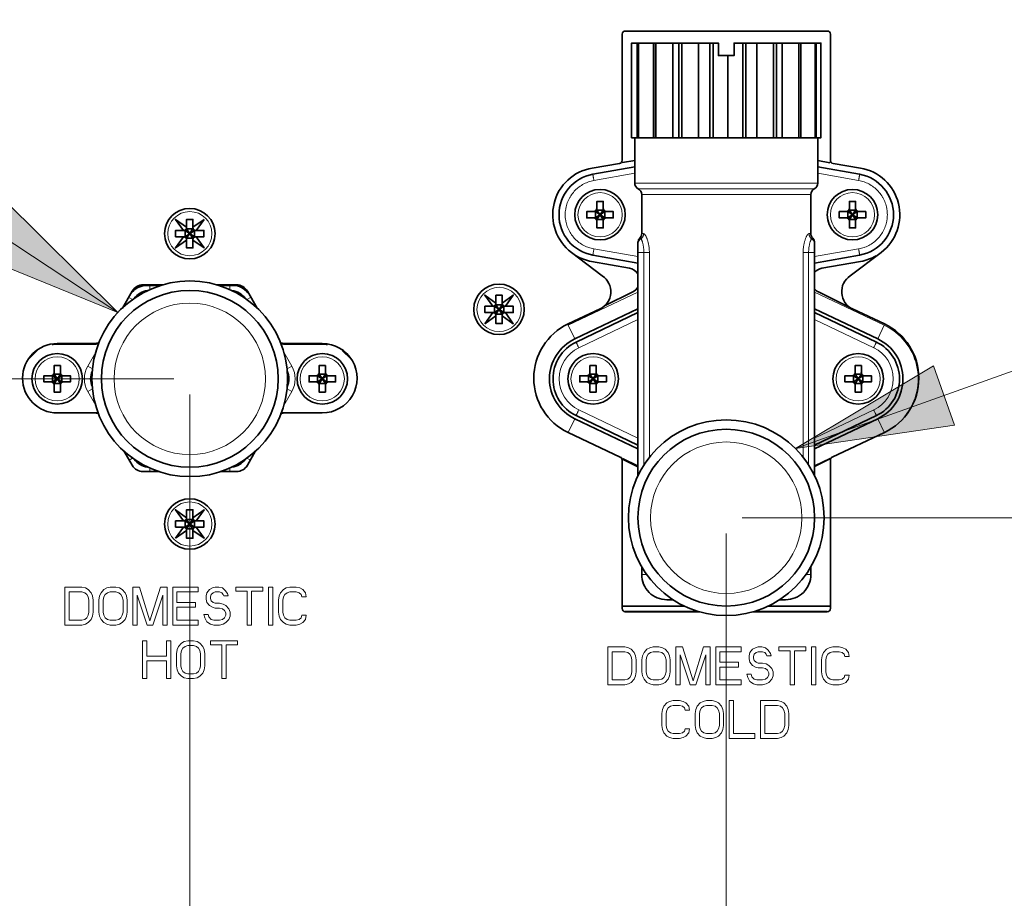
# Model space of a CAD drawing. Units: inches. Extents: x 12 to 116, y -3 to 85.
# Drawn here: x 37 to 43, y 4 to 10 of the extents above; entities that cross this region are included whole.
import ezdxf

# ---------------------------------------------------------------- set-up
doc = ezdxf.new("R2010")
doc.units = ezdxf.units.IN
doc.header["$MEASUREMENT"] = 0
doc.layers.add('Text', color=9, linetype='Continuous')

msp = doc.modelspace()

# ---------------------------------------------------------------- linework, layer by layer
at = {"color": 7, "lineweight": 35}
for points in [[(42.242, 8.1297, 0.65674), (42.1122, 8.6559), (41.9419, 8.6846, -0.366277), (41.9254, 8.704), (41.9254, 9.4907, 0.414231), (41.9058, 9.5104), (40.6459, 9.5104, 0.414152), (40.6262, 9.4907), (40.6262, 8.704, -0.366207), (40.6098, 8.6846), (40.4394, 8.6559, 0.656736), (40.3096, 8.1297), (40.5027, 7.9828, -0.586381), (40.4884, 7.7771)], [(40.7247, 6.7364), (40.7247, 8.1904, -0.201476), (40.7365, 8.2185, 0.201499), (40.7483, 8.2466), (40.7483, 8.4907, 0.283237), (40.7266, 8.5258, -0.283278), (40.705, 8.561), (40.705, 8.845)], [(41.827, 6.7364), (41.827, 8.1904, 0.201476), (41.8152, 8.2185, -0.201499), (41.8034, 8.2466), (41.8034, 8.4907, -0.283237), (41.825, 8.5258, 0.283267), (41.8467, 8.561), (41.8467, 8.845)], [(40.7247, 8.0632), (40.444, 8.1127, -0.839097), (40.444, 8.6167), (40.705, 8.6627)], [(41.8467, 8.6627), (42.1077, 8.6167, -0.839102), (42.1077, 8.1127), (41.827, 8.0632)], [(40.7247, 7.9964, 0.211277), (40.6718, 8.0319), (40.4361, 8.0734, -0.087481), (40.3396, 8.1085)], [(41.4405, 5.8883), (41.9058, 5.8883, 0.414231), (41.9254, 5.908), (41.9254, 6.8354, -0.290321), (41.9367, 6.8532), (42.2622, 7.0067, 0.633979), (42.2622, 7.6833), (42.0632, 7.7771, -0.586385), (42.0489, 7.9828), (42.242, 8.1297)], [(42.2105, 8.1085, -0.087495), (42.114, 8.0734), (41.8726, 8.0309, 0.171176), (41.827, 8.0052)], [(37.5093, 7.7827), (37.5702, 7.8883, -0.267951), (37.6384, 7.9277), (37.7648, 7.9277)], [(38.094, 7.9277), (38.2203, 7.9277, -0.267937), (38.2885, 7.8883), (38.3495, 7.7827)], [(40.5162, 7.7963), (40.6931, 7.8838, 0.137747), (40.7247, 7.9123)], [(41.827, 7.9016, 0.099332), (41.8516, 7.8827), (42.0509, 7.7847)], [(40.4884, 7.7771), (40.2895, 7.6833, 0.633977), (40.2895, 7.0067), (40.6149, 6.8532, -0.290337), (40.6262, 6.8354), (40.6262, 5.908, 0.414152), (40.6459, 5.8883), (41.1112, 5.8883)], [(40.7247, 6.9053), (40.331, 7.0921, -0.632453), (40.331, 7.5901), (40.7247, 7.7768)], [(40.7247, 6.9281), (40.3396, 7.1119, -0.630626), (40.3396, 7.5702), (40.7247, 7.7541)], [(41.827, 7.7768), (42.2207, 7.5901, -0.632453), (42.2207, 7.0921), (41.827, 6.9053)], [(41.827, 6.9281), (42.212, 7.1119, 0.630628), (42.212, 7.5702), (41.827, 7.7541)], [(37.0703, 7.5552, -0.037421), (37.1026, 7.5576), (37.3361, 7.5576, 0.078882), (37.3613, 7.5615), (37.1026, 7.5615, 0.999995), (37.1026, 7.1285), (37.358, 7.1285)], [(38.5008, 7.1285), (38.7561, 7.1285, 1.000007), (38.7561, 7.5615), (38.4975, 7.5615, 0.078894), (38.5226, 7.5576), (38.7561, 7.5576, -0.037417), (38.7884, 7.5552)], [(37.7375, 6.7623), (37.6384, 6.7623, -0.267968), (37.5702, 6.8017), (37.5187, 6.891)], [(38.3401, 6.891), (38.2885, 6.8017, -0.267954), (38.2203, 6.7623), (38.1213, 6.7623)], [(40.7483, 6.17), (40.7483, 6.1206, 0.414216), (40.9058, 5.9631), (40.9443, 5.9631)], [(41.6073, 5.9631), (41.6459, 5.9631, 0.414216), (41.8034, 6.1206), (41.8034, 6.17)]]:
    msp.add_lwpolyline(points, format="xyb", dxfattribs=at)
for points in [[(41.8396, 8.845), (41.8664, 8.845), (41.8664, 9.4356), (41.325, 9.4356), (41.325, 9.3568), (41.2266, 9.3568), (41.2266, 9.4356), (40.6853, 9.4356), (40.6853, 8.845), (41.8375, 8.845), (41.8375, 9.4356)], [(40.6856, 8.845), (40.6856, 9.4356)], [(40.7209, 8.845), (40.7209, 9.4356)], [(40.7283, 8.845), (40.7283, 9.4356)], [(40.8216, 9.4356), (40.8216, 8.845)], [(40.8234, 8.845), (40.8234, 9.4356)], [(40.837, 8.845), (40.837, 9.4356)], [(40.9423, 9.4356), (40.9423, 8.845)], [(40.9806, 8.845), (40.9806, 9.4356)], [(40.9986, 8.845), (40.9986, 9.4356)], [(41.1033, 9.4356), (41.1033, 8.845)], [(41.1733, 8.845), (41.1733, 9.4356)], [(41.1936, 8.845), (41.1936, 9.4356)], [(41.3784, 8.845), (41.3784, 9.4356)], [(41.3986, 8.845), (41.3986, 9.4356)], [(41.4657, 9.4356), (41.4657, 8.845)], [(41.5711, 8.845), (41.5711, 9.4356)], [(41.5888, 8.845), (41.5888, 9.4356)], [(41.6235, 9.4356), (41.6235, 8.845)], [(41.7282, 8.845), (41.7282, 9.4356)], [(41.7412, 8.845), (41.7412, 9.4356)], [(41.8308, 8.845), (41.8308, 9.4356)], [(41.2851, 9.3568), (41.2851, 8.845)], [(40.6288, 8.6895), (40.705, 8.7029)], [(41.8467, 8.7026), (41.9228, 8.6892)], [(37.7511, 7.9238), (37.6384, 7.9238)], [(38.2203, 7.9238), (38.1076, 7.9238)], [(40.7247, 6.793), (40.6286, 6.8402)], [(41.9223, 6.8417), (41.827, 6.7946)], [(40.6262, 5.9238), (41.0144, 5.9238)], [(41.5373, 5.9238), (41.9254, 5.9238)]]:
    msp.add_lwpolyline(points, dxfattribs=at)
at = {"color": 7, "lineweight": 9}
for points in [[(40.444, 8.6167), (40.4439, 8.6167), (40.4439, 8.6167), (40.4439, 8.6165), (40.4439, 8.6163), (40.444, 8.616), (40.4442, 8.6153), (40.4442, 8.6146), (40.4443, 8.6139), (40.4443, 8.6137), (40.4443, 8.6128), (40.4445, 8.6116), (40.4448, 8.6101), (40.4452, 8.6077), (40.4455, 8.6053), (40.4458, 8.6033), (40.4465, 8.5995), (40.4469, 8.5966), (40.4476, 8.5928), (40.4481, 8.5896), (40.4488, 8.5857), (40.4495, 8.5818), (40.4501, 8.5779), (40.705, 8.6229)], [(41.8467, 8.6229), (42.1015, 8.5779), (42.1022, 8.5818), (42.1029, 8.5857), (42.1035, 8.5896), (42.1041, 8.5928), (42.1047, 8.5966), (42.1052, 8.5995), (42.1058, 8.6033), (42.1061, 8.6053), (42.1065, 8.6077), (42.1069, 8.6101), (42.1072, 8.6116), (42.1073, 8.6128), (42.1074, 8.6137), (42.1074, 8.6139), (42.1074, 8.6146), (42.1075, 8.6153), (42.1077, 8.616), (42.1078, 8.6163), (42.1078, 8.6165), (42.1078, 8.6167), (42.1077, 8.6167), (42.1077, 8.6167)], [(40.4501, 8.1515), (40.4414, 8.1532), (40.4328, 8.1553), (40.4242, 8.1577), (40.4156, 8.1606), (40.4118, 8.1619), (40.4035, 8.1653), (40.3953, 8.1689), (40.3873, 8.1729), (40.3795, 8.1772), (40.3719, 8.1818), (40.3644, 8.1867), (40.3572, 8.1919), (40.3502, 8.1975), (40.3434, 8.2033), (40.3403, 8.2061), (40.3339, 8.2123), (40.3277, 8.2188), (40.3219, 8.2255), (40.3163, 8.2325), (40.311, 8.2396), (40.306, 8.2471), (40.3012, 8.2547), (40.2992, 8.2582), (40.295, 8.2661), (40.2911, 8.2741), (40.2875, 8.2823), (40.2843, 8.2906), (40.2814, 8.2991), (40.2789, 8.3076), (40.2767, 8.3163), (40.2749, 8.3251), (40.2742, 8.3291), (40.2729, 8.338), (40.2719, 8.3469), (40.2714, 8.3558), (40.2712, 8.3647), (40.2714, 8.3736), (40.2719, 8.3825), (40.2729, 8.3914), (40.2742, 8.4003), (40.2749, 8.4043), (40.2767, 8.4131), (40.2789, 8.4218), (40.2814, 8.4303), (40.2843, 8.4388), (40.2875, 8.4471), (40.2911, 8.4552), (40.295, 8.4633), (40.2992, 8.4712), (40.3012, 8.4747), (40.3059, 8.4823), (40.311, 8.4897), (40.3163, 8.4969), (40.3219, 8.5039), (40.3277, 8.5106), (40.3339, 8.5171), (40.3403, 8.5233), (40.3434, 8.5261), (40.3502, 8.5319), (40.3572, 8.5374), (40.3644, 8.5427), (40.3719, 8.5476), (40.3795, 8.5522), (40.3873, 8.5565), (40.3953, 8.5605), (40.4035, 8.5641), (40.4118, 8.5675), (40.4156, 8.5689), (40.4241, 8.5717), (40.4328, 8.5741), (40.4414, 8.5762), (40.4501, 8.5779)], [(40.705, 8.561), (41.8467, 8.561)], [(42.1015, 8.5779), (42.1102, 8.5762), (42.1189, 8.5741), (42.1275, 8.5717), (42.136, 8.5689), (42.1398, 8.5675), (42.1482, 8.5641), (42.1564, 8.5605), (42.1644, 8.5565), (42.1722, 8.5522), (42.1798, 8.5476), (42.1872, 8.5427), (42.1945, 8.5375), (42.2015, 8.5319), (42.2083, 8.5261), (42.2113, 8.5233), (42.2178, 8.5171), (42.2239, 8.5106), (42.2298, 8.5039), (42.2354, 8.4969), (42.2407, 8.4898), (42.2457, 8.4823), (42.2504, 8.4747), (42.2524, 8.4712), (42.2567, 8.4633), (42.2606, 8.4553), (42.2642, 8.4471), (42.2674, 8.4388), (42.2703, 8.4303), (42.2728, 8.4218), (42.275, 8.4131), (42.2768, 8.4043), (42.2775, 8.4003), (42.2788, 8.3914), (42.2797, 8.3825), (42.2803, 8.3736), (42.2805, 8.3647), (42.2803, 8.3558), (42.2797, 8.3469), (42.2788, 8.338), (42.2775, 8.3291), (42.2768, 8.3251), (42.275, 8.3163), (42.2728, 8.3076), (42.2703, 8.2991), (42.2674, 8.2906), (42.2642, 8.2823), (42.2606, 8.2742), (42.2567, 8.2661), (42.2524, 8.2582), (42.2504, 8.2547), (42.2457, 8.2471), (42.2407, 8.2397), (42.2354, 8.2325), (42.2298, 8.2255), (42.2239, 8.2188), (42.2178, 8.2123), (42.2114, 8.2061), (42.2083, 8.2033), (42.2015, 8.1975), (42.1945, 8.192), (42.1872, 8.1867), (42.1798, 8.1818), (42.1722, 8.1772), (42.1644, 8.1729), (42.1564, 8.1689), (42.1482, 8.1653), (42.1399, 8.1619), (42.136, 8.1606), (42.1275, 8.1577), (42.1189, 8.1553), (42.1102, 8.1532), (42.1015, 8.1515)], [(41.825, 8.5258), (40.7266, 8.5258)], [(41.8034, 8.4907), (40.7483, 8.4907)], [(40.4609, 8.3844), (40.516, 8.345)], [(40.4609, 8.345), (40.516, 8.3844)], [(40.4687, 8.3923), (40.5081, 8.3371)], [(40.4687, 8.3371), (40.5081, 8.3923)], [(42.0357, 8.3844), (42.0908, 8.345)], [(42.0357, 8.345), (42.0908, 8.3844)], [(42.0435, 8.3923), (42.0829, 8.3371)], [(42.0435, 8.3371), (42.0829, 8.3923)], [(37.9018, 8.2663), (37.9569, 8.2269)], [(37.9018, 8.2269), (37.9569, 8.2663)], [(37.9097, 8.2742), (37.9491, 8.219)], [(37.9097, 8.219), (37.9491, 8.2742)], [(40.7427, 8.2138), (40.7442, 8.2149), (40.7457, 8.2161), (40.7471, 8.2173), (40.7485, 8.2187), (40.7498, 8.2201), (40.7498, 8.2201), (40.7511, 8.2216), (40.7523, 8.2231), (40.7534, 8.2247), (40.7544, 8.2263), (40.7553, 8.228), (40.7561, 8.2297), (40.7569, 8.2315), (40.7576, 8.2333), (40.7582, 8.2351), (40.7587, 8.237), (40.7591, 8.2389), (40.7594, 8.2408), (40.7594, 8.2408), (40.7597, 8.2427), (40.7598, 8.2447), (40.7598, 8.2466)], [(40.7962, 8.1285), (40.7962, 8.1319), (40.7961, 8.1371), (40.7959, 8.1424), (40.7956, 8.1476), (40.7952, 8.1527), (40.7947, 8.1579), (40.7941, 8.163), (40.7934, 8.1681), (40.7926, 8.1732), (40.7924, 8.1744), (40.7915, 8.1793), (40.7905, 8.1841), (40.7895, 8.1888), (40.7883, 8.1935), (40.7871, 8.198), (40.7859, 8.2025), (40.7845, 8.2069), (40.7831, 8.2112), (40.7822, 8.2134), (40.7809, 8.2172), (40.7795, 8.2206), (40.7781, 8.2238), (40.7767, 8.2268), (40.7753, 8.2296), (40.7739, 8.2323), (40.7724, 8.2348), (40.7709, 8.2372), (40.7703, 8.2381), (40.7692, 8.2397), (40.7682, 8.241), (40.7671, 8.2422), (40.7661, 8.2432), (40.765, 8.2442), (40.7645, 8.2447), (40.7636, 8.2453), (40.7627, 8.2458), (40.762, 8.2461), (40.7612, 8.2464), (40.7605, 8.2465), (40.7598, 8.2466), (40.7483, 8.2466)], [(41.8034, 8.2466), (41.7918, 8.2466), (41.7911, 8.2465), (41.7904, 8.2464), (41.7897, 8.2461), (41.7889, 8.2458), (41.7881, 8.2453), (41.7872, 8.2447), (41.7866, 8.2442), (41.7855, 8.2432), (41.7845, 8.2421), (41.7834, 8.2409), (41.7824, 8.2396), (41.7813, 8.238), (41.7807, 8.2371), (41.7792, 8.2347), (41.7778, 8.2322), (41.7763, 8.2296), (41.7749, 8.2267), (41.7735, 8.2237), (41.7721, 8.2205), (41.7708, 8.2171), (41.7694, 8.2134), (41.7686, 8.2111), (41.7672, 8.2068), (41.7658, 8.2024), (41.7645, 8.198), (41.7633, 8.1934), (41.7622, 8.1888), (41.7611, 8.1841), (41.7602, 8.1792), (41.7593, 8.1743), (41.7591, 8.1731), (41.7583, 8.1681), (41.7576, 8.163), (41.757, 8.1579), (41.7565, 8.1527), (41.7561, 8.1475), (41.7558, 8.1423), (41.7555, 8.1371), (41.7554, 8.1319), (41.7554, 8.1285)], [(40.7247, 8.181), (40.7247, 8.1829), (40.7248, 8.1848), (40.7251, 8.1867), (40.7254, 8.1886), (40.7255, 8.189), (40.7259, 8.1909), (40.7265, 8.1927), (40.7271, 8.1946), (40.7278, 8.1963), (40.7286, 8.198), (40.7295, 8.1997), (40.7304, 8.2013), (40.7314, 8.2029), (40.7325, 8.2045), (40.7337, 8.206), (40.735, 8.2074), (40.7364, 8.2088), (40.7367, 8.2091), (40.7381, 8.2104), (40.7396, 8.2116), (40.7411, 8.2128), (40.7427, 8.2138), (40.7426, 8.2139), (40.7419, 8.2143), (40.7413, 8.2148), (40.7406, 8.2152), (40.74, 8.2156), (40.7399, 8.2157), (40.7392, 8.2162), (40.7386, 8.2166), (40.738, 8.2171), (40.7376, 8.2175), (40.7373, 8.2179), (40.7369, 8.2181), (40.7367, 8.2182), (40.7365, 8.2183), (40.7365, 8.2185)], [(40.7622, 6.8039), (40.7622, 8.1285), (40.7622, 8.1331), (40.7621, 8.1378), (40.7618, 8.1425), (40.7615, 8.1472), (40.7611, 8.1519), (40.7605, 8.1567), (40.76, 8.1607), (40.76, 8.1611), (40.7593, 8.1658), (40.7585, 8.1703), (40.7577, 8.1748), (40.7568, 8.1792), (40.7558, 8.1835), (40.7547, 8.1877), (40.7547, 8.1877), (40.7537, 8.1915), (40.7526, 8.1949), (40.7516, 8.1982), (40.7514, 8.1988), (40.7504, 8.2016), (40.7494, 8.204), (40.7484, 8.2062), (40.7477, 8.2076), (40.747, 8.2091), (40.7462, 8.2103), (40.7454, 8.2115), (40.7452, 8.2118), (40.7446, 8.2125), (40.7441, 8.213), (40.7436, 8.2134), (40.7432, 8.2136), (40.7427, 8.2138)], [(41.827, 8.181), (41.827, 8.1829), (41.8268, 8.1848), (41.8266, 8.1867), (41.8263, 8.1886), (41.8262, 8.189), (41.8257, 8.1909), (41.8252, 8.1927), (41.8246, 8.1946), (41.8239, 8.1963), (41.8231, 8.198), (41.8222, 8.1997), (41.8213, 8.2013), (41.8202, 8.2029), (41.8191, 8.2045), (41.8179, 8.206), (41.8167, 8.2074), (41.8153, 8.2088), (41.815, 8.2091), (41.8136, 8.2104), (41.8121, 8.2116), (41.8106, 8.2128), (41.809, 8.2138), (41.8085, 8.2136), (41.808, 8.2134), (41.8075, 8.213), (41.807, 8.2125), (41.8065, 8.2118), (41.8063, 8.2115), (41.8055, 8.2103), (41.8047, 8.2091), (41.8039, 8.2076), (41.8033, 8.2062), (41.8023, 8.204), (41.8013, 8.2016), (41.8003, 8.1988), (41.8001, 8.1982), (41.799, 8.1949), (41.798, 8.1915), (41.797, 8.1877), (41.7969, 8.1877), (41.7959, 8.1835), (41.7949, 8.1792), (41.794, 8.1748), (41.7931, 8.1703), (41.7924, 8.1658), (41.7917, 8.1611), (41.7916, 8.1607), (41.7911, 8.1567), (41.7906, 8.1519), (41.7902, 8.1472), (41.7898, 8.1425), (41.7896, 8.1378), (41.7895, 8.1331), (41.7894, 8.1285), (41.7894, 6.8039)], [(40.7247, 8.1031), (40.4501, 8.1515), (40.4495, 8.1476), (40.4488, 8.1437), (40.4481, 8.1398), (40.4476, 8.1366), (40.4469, 8.1328), (40.4465, 8.13), (40.4458, 8.1261), (40.4455, 8.1241), (40.4452, 8.1217), (40.4448, 8.1193), (40.4445, 8.1178), (40.4443, 8.1166), (40.4443, 8.1157), (40.4443, 8.1155), (40.4442, 8.1148), (40.4442, 8.1141), (40.444, 8.1134), (40.4439, 8.1131), (40.4439, 8.1129), (40.4439, 8.1127), (40.4439, 8.1127), (40.444, 8.1127)], [(40.7247, 8.1285), (40.7962, 8.1285), (40.7962, 6.8519)], [(41.827, 8.1285), (41.7554, 8.1285), (41.7554, 6.8519)], [(42.1077, 8.1127), (42.1077, 8.1127), (42.1078, 8.1127), (42.1078, 8.1129), (42.1078, 8.1131), (42.1077, 8.1134), (42.1075, 8.1141), (42.1074, 8.1148), (42.1074, 8.1155), (42.1074, 8.1157), (42.1073, 8.1166), (42.1072, 8.1178), (42.1069, 8.1193), (42.1065, 8.1217), (42.1061, 8.1241), (42.1058, 8.1261), (42.1052, 8.13), (42.1047, 8.1328), (42.1041, 8.1366), (42.1035, 8.1398), (42.1029, 8.1437), (42.1022, 8.1476), (42.1015, 8.1515), (41.827, 8.1031)], [(37.6793, 7.9238), (37.6793, 7.897)], [(38.1794, 7.9238), (38.1794, 7.897)], [(40.7247, 7.8814), (40.2905, 7.6754), (40.331, 7.5901)], [(41.827, 7.8814), (42.2612, 7.6754), (42.2207, 7.5901)], [(37.5498, 7.849), (37.5732, 7.8354)], [(38.309, 7.849), (38.2855, 7.8354)], [(39.8388, 7.8017), (39.8782, 7.7466)], [(39.8388, 7.7466), (39.8782, 7.8017)], [(39.8309, 7.7938), (39.8861, 7.7545)], [(39.8309, 7.7545), (39.8861, 7.7938)], [(40.3396, 7.5702), (40.3396, 7.5702), (40.3395, 7.5701), (40.3395, 7.57), (40.3396, 7.5698), (40.3398, 7.5695), (40.3402, 7.5689), (40.3404, 7.5683), (40.3406, 7.5677), (40.3407, 7.5674), (40.341, 7.5666), (40.3415, 7.5655), (40.3421, 7.5641), (40.3432, 7.562), (40.3442, 7.5597), (40.345, 7.5579), (40.3466, 7.5544), (40.3478, 7.5518), (40.3495, 7.5482), (40.3509, 7.5453), (40.3525, 7.5418), (40.3542, 7.5382), (40.3559, 7.5347), (40.7247, 7.7108)], [(42.212, 7.5702), (42.2121, 7.5702), (42.2121, 7.5701), (42.2121, 7.57), (42.212, 7.5698), (42.2118, 7.5695), (42.2115, 7.5689), (42.2112, 7.5683), (42.211, 7.5677), (42.211, 7.5674), (42.2107, 7.5666), (42.2102, 7.5655), (42.2095, 7.5641), (42.2085, 7.562), (42.2075, 7.5597), (42.2059, 7.5562), (42.205, 7.5544), (42.2034, 7.5508), (42.2022, 7.5482), (42.2005, 7.5447), (42.1988, 7.5412), (42.1972, 7.5376), (42.1958, 7.5347), (41.827, 7.7108)], [(36.9785, 7.5184), (36.9253, 7.4652)], [(37.343, 7.5066), (37.2929, 7.4198), (37.3227, 7.4027)], [(38.5361, 7.4027), (38.5658, 7.4198), (38.5157, 7.5066)], [(38.9335, 7.4652), (38.8803, 7.5184)], [(37.075, 7.3608), (37.1302, 7.3214)], [(37.075, 7.3214), (37.1302, 7.3608)], [(37.0829, 7.3686), (37.1223, 7.3135)], [(37.0829, 7.3135), (37.1223, 7.3686)], [(38.7286, 7.3608), (38.7837, 7.3214)], [(38.7286, 7.3214), (38.7837, 7.3608)], [(38.7365, 7.3686), (38.7758, 7.3135)], [(38.7365, 7.3135), (38.7758, 7.3686)], [(40.4176, 7.3608), (40.4727, 7.3214)], [(40.4176, 7.3214), (40.4727, 7.3608)], [(40.4254, 7.3686), (40.4648, 7.3135)], [(40.4254, 7.3135), (40.4648, 7.3686)], [(42.0711, 7.3608), (42.1262, 7.3214)], [(42.0711, 7.3214), (42.1262, 7.3608)], [(42.079, 7.3686), (42.1184, 7.3135)], [(42.079, 7.3135), (42.1184, 7.3686)], [(37.3227, 7.2795), (37.2929, 7.2623), (37.343, 7.1756)], [(38.5157, 7.1756), (38.5658, 7.2623), (38.5361, 7.2795)], [(40.7247, 6.9714), (40.3559, 7.1475), (40.3542, 7.1439), (40.3525, 7.1404), (40.3509, 7.1369), (40.3495, 7.1339), (40.3478, 7.1304), (40.3466, 7.1278), (40.345, 7.1242), (40.3442, 7.1224), (40.3432, 7.1202), (40.3421, 7.118), (40.3415, 7.1166), (40.341, 7.1155), (40.3407, 7.1147), (40.3406, 7.1145), (40.3404, 7.1138), (40.3402, 7.1133), (40.3398, 7.1127), (40.3396, 7.1124), (40.3395, 7.1121), (40.3395, 7.112), (40.3396, 7.112), (40.3396, 7.1119)], [(41.827, 6.9714), (42.1958, 7.1475), (42.1972, 7.1445), (42.1988, 7.141), (42.2005, 7.1375), (42.2022, 7.1339), (42.2034, 7.1313), (42.205, 7.1278), (42.2059, 7.126), (42.2075, 7.1224), (42.2085, 7.1202), (42.2095, 7.118), (42.2102, 7.1166), (42.2107, 7.1155), (42.211, 7.1147), (42.211, 7.1145), (42.2112, 7.1138), (42.2115, 7.1133), (42.2118, 7.1127), (42.212, 7.1124), (42.2121, 7.1121), (42.2121, 7.112), (42.2121, 7.112), (42.212, 7.1119)], [(40.2905, 7.0067), (40.331, 7.0921)], [(42.2602, 7.0089), (42.2207, 7.0921)], [(37.5515, 6.8342), (37.5732, 6.8467)], [(38.3073, 6.8342), (38.2855, 6.8467)], [(40.7247, 6.8008), (40.6309, 6.8452)], [(41.9208, 6.8452), (41.827, 6.8008)], [(37.6793, 6.7623), (37.6793, 6.7852)], [(38.1794, 6.7623), (38.1794, 6.7852)], [(37.9018, 6.4553), (37.9569, 6.4159)], [(37.9018, 6.4159), (37.9569, 6.4553)], [(37.9097, 6.4631), (37.9491, 6.408)], [(37.9097, 6.408), (37.9491, 6.4631)], [(40.7483, 6.1206), (40.7802, 6.1206)], [(41.7715, 6.1206), (41.8034, 6.1206)], [(40.6459, 5.8923), (41.0976, 5.8923)], [(41.4541, 5.8923), (41.9058, 5.8923)]]:
    msp.add_lwpolyline(points, dxfattribs=at)
at = {"color": 7, "lineweight": 0}
for points in [[(37.4802, 7.754), (36.5504, 8.1322), (36.7674, 8.4607)], [(41.7073, 6.9064), (42.568, 7.4228), (42.7004, 7.0521)]]:
    msp.add_lwpolyline(points, close=True, dxfattribs=at)
at = {"color": 7, "lineweight": 35}
for points in [[(40.5081, 8.3371, -0.414223), (40.516, 8.345), (40.5711, 8.345), (40.5711, 8.3844), (40.516, 8.3844, -0.414223), (40.5081, 8.3923), (40.5081, 8.4474), (40.4687, 8.4474), (40.4687, 8.3923, -0.414208), (40.4609, 8.3844), (40.4058, 8.3844), (40.4058, 8.345), (40.4609, 8.345, -0.414208), (40.4687, 8.3371), (40.4687, 8.282), (40.5081, 8.282)], [(42.0829, 8.3371, -0.414208), (42.0908, 8.345), (42.1459, 8.345), (42.1459, 8.3844), (42.0908, 8.3844, -0.414208), (42.0829, 8.3923), (42.0829, 8.4474), (42.0435, 8.4474), (42.0435, 8.3923, -0.414208), (42.0357, 8.3844), (41.9806, 8.3844), (41.9806, 8.345), (42.0357, 8.345, -0.414208), (42.0435, 8.3371), (42.0435, 8.282), (42.0829, 8.282)], [(37.9097, 8.2742), (37.9097, 8.2857), (37.9096, 8.2844), (37.9095, 8.2831), (37.9093, 8.2818), (37.9089, 8.2805), (37.9085, 8.2791), (37.9083, 8.2787), (37.9078, 8.2774), (37.9072, 8.2762), (37.9065, 8.275), (37.9057, 8.2739), (37.9049, 8.2729), (37.904, 8.272), (37.9031, 8.2711), (37.902, 8.2703), (37.9009, 8.2695), (37.8998, 8.2688), (37.8986, 8.2682), (37.8973, 8.2676), (37.8968, 8.2674), (37.8955, 8.267), (37.8942, 8.2667), (37.8929, 8.2665), (37.8916, 8.2663), (37.8903, 8.2663), (37.9018, 8.2663, 0.414117)], [(37.9491, 8.2742), (37.9491, 8.2857), (37.9491, 8.2844), (37.9492, 8.2831), (37.9495, 8.2818), (37.9498, 8.2805), (37.9502, 8.2791), (37.9504, 8.2787), (37.951, 8.2774), (37.9516, 8.2762), (37.9523, 8.275), (37.953, 8.2739), (37.9539, 8.2729), (37.9547, 8.272), (37.9557, 8.2711), (37.9567, 8.2703), (37.9578, 8.2695), (37.959, 8.2688), (37.9602, 8.2682), (37.9615, 8.2676), (37.9619, 8.2674), (37.9632, 8.267), (37.9646, 8.2667), (37.9659, 8.2665), (37.9672, 8.2663), (37.9685, 8.2663), (37.9569, 8.2663, -0.414245)], [(37.9097, 8.219), (37.9097, 8.2075), (37.9096, 8.2088), (37.9095, 8.2101), (37.9093, 8.2114), (37.9089, 8.2127), (37.9085, 8.214), (37.9083, 8.2145), (37.9078, 8.2158), (37.9072, 8.217), (37.9065, 8.2181), (37.9057, 8.2192), (37.9049, 8.2203), (37.904, 8.2212), (37.9031, 8.2221), (37.902, 8.2229), (37.9009, 8.2237), (37.8998, 8.2244), (37.8986, 8.225), (37.8973, 8.2256), (37.8968, 8.2257), (37.8955, 8.2262), (37.8942, 8.2265), (37.8929, 8.2267), (37.8916, 8.2269), (37.8903, 8.2269), (37.9018, 8.2269, -0.41419)], [(37.9491, 8.219), (37.9491, 8.2075), (37.9491, 8.2088), (37.9492, 8.2101), (37.9495, 8.2114), (37.9498, 8.2127), (37.9502, 8.214), (37.9504, 8.2145), (37.951, 8.2158), (37.9516, 8.217), (37.9523, 8.2181), (37.953, 8.2192), (37.9539, 8.2203), (37.9547, 8.2212), (37.9557, 8.2221), (37.9567, 8.2229), (37.9578, 8.2237), (37.959, 8.2244), (37.9602, 8.225), (37.9615, 8.2256), (37.9619, 8.2257), (37.9632, 8.2262), (37.9646, 8.2265), (37.9659, 8.2267), (37.9672, 8.2269), (37.9685, 8.2269), (37.9569, 8.2269, 0.414318)], [(39.8309, 7.7938), (39.8194, 7.7938), (39.8207, 7.7939), (39.822, 7.794), (39.8233, 7.7943), (39.8246, 7.7946), (39.826, 7.795), (39.8264, 7.7952), (39.8277, 7.7957), (39.8289, 7.7963), (39.8301, 7.797), (39.8312, 7.7978), (39.8322, 7.7986), (39.8331, 7.7995), (39.834, 7.8005), (39.8348, 7.8015), (39.8356, 7.8026), (39.8363, 7.8038), (39.8369, 7.805), (39.8375, 7.8062), (39.8377, 7.8067), (39.8381, 7.808), (39.8384, 7.8093), (39.8386, 7.8107), (39.8388, 7.812), (39.8388, 7.8133), (39.8388, 7.8017, -0.414183)], [(39.8861, 7.7938), (39.8976, 7.7938), (39.8963, 7.7939), (39.895, 7.794), (39.8937, 7.7943), (39.8924, 7.7946), (39.8911, 7.795), (39.8906, 7.7952), (39.8893, 7.7957), (39.8881, 7.7964), (39.887, 7.797), (39.8859, 7.7978), (39.8848, 7.7986), (39.8839, 7.7995), (39.883, 7.8005), (39.8822, 7.8015), (39.8814, 7.8026), (39.8807, 7.8038), (39.8801, 7.805), (39.8795, 7.8062), (39.8794, 7.8067), (39.8789, 7.808), (39.8786, 7.8093), (39.8784, 7.8107), (39.8782, 7.812), (39.8782, 7.8133), (39.8782, 7.8017, 0.414168)], [(39.8309, 7.7545), (39.8194, 7.7545), (39.8207, 7.7544), (39.822, 7.7543), (39.8233, 7.754), (39.8246, 7.7537), (39.826, 7.7533), (39.8264, 7.7531), (39.8277, 7.7526), (39.8289, 7.7519), (39.8301, 7.7513), (39.8312, 7.7505), (39.8322, 7.7497), (39.8331, 7.7488), (39.834, 7.7478), (39.8348, 7.7468), (39.8356, 7.7457), (39.8363, 7.7445), (39.8369, 7.7433), (39.8375, 7.7421), (39.8377, 7.7416), (39.8381, 7.7403), (39.8384, 7.739), (39.8386, 7.7376), (39.8388, 7.7363), (39.8388, 7.735), (39.8388, 7.7466, 0.414238)], [(39.8861, 7.7545), (39.8976, 7.7545), (39.8963, 7.7544), (39.895, 7.7543), (39.8937, 7.754), (39.8924, 7.7537), (39.8911, 7.7533), (39.8906, 7.7531), (39.8893, 7.7526), (39.8881, 7.7519), (39.887, 7.7513), (39.8859, 7.7505), (39.8848, 7.7497), (39.8839, 7.7488), (39.883, 7.7478), (39.8822, 7.7468), (39.8814, 7.7457), (39.8807, 7.7445), (39.8801, 7.7433), (39.8795, 7.7421), (39.8794, 7.7416), (39.8789, 7.7403), (39.8786, 7.739), (39.8784, 7.7376), (39.8782, 7.7363), (39.8782, 7.735), (39.8782, 7.7466, -0.414223)], [(37.075, 7.3214, -0.414153), (37.0829, 7.3135), (37.0829, 7.2584), (37.1223, 7.2584), (37.1223, 7.3135, -0.414278), (37.1302, 7.3214), (37.1853, 7.3214), (37.1853, 7.3608), (37.1302, 7.3608, -0.414333), (37.1223, 7.3686), (37.1223, 7.4238), (37.0829, 7.4238), (37.0829, 7.3686, -0.414208), (37.075, 7.3608), (37.0199, 7.3608), (37.0199, 7.3214)], [(38.7758, 7.3135, -0.414263), (38.7837, 7.3214), (38.8388, 7.3214), (38.8388, 7.3608), (38.7837, 7.3608, -0.414318), (38.7758, 7.3686), (38.7758, 7.4238), (38.7365, 7.4238), (38.7365, 7.3686, -0.414208), (38.7286, 7.3608), (38.6735, 7.3608), (38.6735, 7.3214), (38.7286, 7.3214, -0.414153), (38.7365, 7.3135), (38.7365, 7.2584), (38.7758, 7.2584)], [(40.4648, 7.3135, -0.414153), (40.4727, 7.3214), (40.5278, 7.3214), (40.5278, 7.3608), (40.4727, 7.3608, -0.414208), (40.4648, 7.3686), (40.4648, 7.4238), (40.4254, 7.4238), (40.4254, 7.3686, -0.414318), (40.4176, 7.3608), (40.3624, 7.3608), (40.3624, 7.3214), (40.4176, 7.3214, -0.414263), (40.4254, 7.3135), (40.4254, 7.2584), (40.4648, 7.2584)], [(42.1184, 7.3135, -0.414168), (42.1262, 7.3214), (42.1813, 7.3214), (42.1813, 7.3608), (42.1262, 7.3608, -0.414223), (42.1184, 7.3686), (42.1184, 7.4238), (42.079, 7.4238), (42.079, 7.3686, -0.414333), (42.0711, 7.3608), (42.016, 7.3608), (42.016, 7.3214), (42.0711, 7.3214, -0.414278), (42.079, 7.3135), (42.079, 7.2584), (42.1184, 7.2584)], [(37.9018, 6.4553), (37.8903, 6.4553), (37.8916, 6.4553), (37.8929, 6.4554), (37.8942, 6.4557), (37.8955, 6.456), (37.8968, 6.4564), (37.8973, 6.4566), (37.8986, 6.4571), (37.8998, 6.4578), (37.9009, 6.4585), (37.902, 6.4592), (37.9031, 6.4601), (37.904, 6.4609), (37.9049, 6.4619), (37.9057, 6.4629), (37.9065, 6.464), (37.9072, 6.4652), (37.9078, 6.4664), (37.9083, 6.4676), (37.9085, 6.4681), (37.9089, 6.4694), (37.9093, 6.4707), (37.9095, 6.4721), (37.9096, 6.4734), (37.9097, 6.4747), (37.9097, 6.4631, -0.41419)], [(37.9569, 6.4553), (37.9685, 6.4553), (37.9672, 6.4553), (37.9659, 6.4554), (37.9646, 6.4557), (37.9632, 6.456), (37.9619, 6.4564), (37.9615, 6.4566), (37.9602, 6.4571), (37.959, 6.4578), (37.9578, 6.4585), (37.9567, 6.4592), (37.9557, 6.4601), (37.9547, 6.4609), (37.9539, 6.4619), (37.953, 6.4629), (37.9523, 6.464), (37.9516, 6.4652), (37.951, 6.4664), (37.9504, 6.4677), (37.9502, 6.4681), (37.9498, 6.4694), (37.9495, 6.4707), (37.9492, 6.4721), (37.9491, 6.4734), (37.9491, 6.4747), (37.9491, 6.4631, 0.414318)], [(37.9018, 6.4159), (37.8903, 6.4159), (37.8916, 6.4158), (37.8929, 6.4157), (37.8942, 6.4155), (37.8955, 6.4151), (37.8968, 6.4147), (37.8973, 6.4145), (37.8986, 6.414), (37.8998, 6.4134), (37.9009, 6.4127), (37.902, 6.4119), (37.9031, 6.4111), (37.904, 6.4102), (37.9049, 6.4092), (37.9057, 6.4082), (37.9065, 6.4071), (37.9072, 6.406), (37.9078, 6.4047), (37.9083, 6.4035), (37.9085, 6.403), (37.9089, 6.4017), (37.9093, 6.4004), (37.9095, 6.3991), (37.9096, 6.3977), (37.9097, 6.3965), (37.9097, 6.408, 0.414135)], [(37.9569, 6.4159), (37.9685, 6.4159), (37.9672, 6.4158), (37.9659, 6.4157), (37.9646, 6.4155), (37.9632, 6.4151), (37.9619, 6.4147), (37.9615, 6.4145), (37.9602, 6.414), (37.959, 6.4134), (37.9578, 6.4127), (37.9567, 6.4119), (37.9557, 6.4111), (37.9547, 6.4102), (37.9539, 6.4092), (37.953, 6.4082), (37.9523, 6.4071), (37.9516, 6.406), (37.951, 6.4047), (37.9504, 6.4035), (37.9502, 6.403), (37.9498, 6.4017), (37.9495, 6.4004), (37.9492, 6.3991), (37.9491, 6.3977), (37.9491, 6.3965), (37.9491, 6.408, -0.414263)]]:
    msp.add_lwpolyline(points, format="xyb", close=True, dxfattribs=at)
for points in [[(40.5176, 8.3844), (40.4593, 8.345), (40.4593, 8.3844), (40.5176, 8.345)], [(40.5081, 8.3938), (40.4687, 8.3356), (40.5081, 8.3356), (40.4687, 8.3938)], [(42.0924, 8.3844), (42.0341, 8.345), (42.0341, 8.3844), (42.0924, 8.345)], [(42.0829, 8.3938), (42.0435, 8.3356), (42.0829, 8.3356), (42.0435, 8.3938)], [(38.0185, 8.3357), (37.9491, 8.2862), (37.9491, 8.3352), (37.9097, 8.3352), (37.9097, 8.2862), (37.8403, 8.3357), (37.8898, 8.2663), (37.8408, 8.2663), (37.8408, 8.2269), (37.8898, 8.2269), (37.8403, 8.1575), (37.9097, 8.207), (37.9097, 8.158), (37.9491, 8.158), (37.9491, 8.207), (38.0185, 8.1575), (37.969, 8.2269), (38.018, 8.2269), (38.018, 8.2663), (37.969, 8.2663)], [(37.9585, 8.2663), (37.9002, 8.2269), (37.9002, 8.2663), (37.9585, 8.2269)], [(37.9491, 8.2757), (37.9097, 8.2757), (37.9491, 8.2175), (37.9097, 8.2175)], [(39.7694, 7.6851), (39.8388, 7.7346), (39.8388, 7.6856), (39.8782, 7.6856), (39.8782, 7.7346), (39.9476, 7.6851), (39.8981, 7.7545), (39.9471, 7.7545), (39.9471, 7.7938), (39.8981, 7.7938), (39.9476, 7.8632), (39.8782, 7.8137), (39.8782, 7.8627), (39.8388, 7.8627), (39.8388, 7.8137), (39.7694, 7.8632), (39.8189, 7.7938), (39.7699, 7.7938), (39.7699, 7.7545), (39.8189, 7.7545)], [(39.8782, 7.8033), (39.8388, 7.745), (39.8782, 7.745), (39.8388, 7.8033)], [(39.8876, 7.7938), (39.8294, 7.7545), (39.8294, 7.7938), (39.8876, 7.7545)], [(37.1223, 7.3702), (37.0829, 7.3702), (37.1223, 7.3119), (37.0829, 7.3119)], [(38.7758, 7.3702), (38.7365, 7.3119), (38.7758, 7.3119), (38.7365, 7.3702)], [(40.4648, 7.3702), (40.4254, 7.3119), (40.4648, 7.3119), (40.4254, 7.3702)], [(42.1184, 7.3702), (42.079, 7.3119), (42.1184, 7.3119), (42.079, 7.3702)], [(37.1317, 7.3608), (37.0735, 7.3214), (37.0735, 7.3608), (37.1317, 7.3214)], [(38.7853, 7.3608), (38.727, 7.3214), (38.727, 7.3608), (38.7853, 7.3214)], [(40.4743, 7.3608), (40.416, 7.3214), (40.416, 7.3608), (40.4743, 7.3214)], [(42.1278, 7.3608), (42.0695, 7.3214), (42.0695, 7.3608), (42.1278, 7.3214)], [(37.8403, 6.3465), (37.9097, 6.396), (37.9097, 6.347), (37.9491, 6.347), (37.9491, 6.396), (38.0185, 6.3465), (37.969, 6.4159), (38.018, 6.4159), (38.018, 6.4553), (37.969, 6.4553), (38.0185, 6.5247), (37.9491, 6.4751), (37.9491, 6.5241), (37.9097, 6.5241), (37.9097, 6.4751), (37.8403, 6.5247), (37.8898, 6.4553), (37.8408, 6.4553), (37.8408, 6.4159), (37.8898, 6.4159)], [(37.9585, 6.4553), (37.9002, 6.4159), (37.9002, 6.4553), (37.9585, 6.4159)], [(37.9491, 6.4647), (37.9097, 6.4064), (37.9491, 6.4064), (37.9097, 6.4647)]]:
    msp.add_lwpolyline(points, close=True, dxfattribs=at)
at = {"color": 7, "lineweight": 9}
msp.add_lwpolyline([(41.8152, 8.2185, -0.040841), (41.809, 8.2138), (41.8075, 8.2149), (41.806, 8.2161), (41.8046, 8.2173), (41.8032, 8.2187), (41.8019, 8.2201), (41.8018, 8.2201), (41.8006, 8.2216), (41.7994, 8.2231), (41.7983, 8.2247), (41.7973, 8.2263), (41.7964, 8.228), (41.7955, 8.2297), (41.7948, 8.2315), (41.7941, 8.2333), (41.7935, 8.2351), (41.793, 8.237), (41.7926, 8.2389), (41.7922, 8.2408), (41.7922, 8.2408), (41.792, 8.2427), (41.7919, 8.2447), (41.7918, 8.2466)], format="xyb", dxfattribs=at)
at = {"color": 7, "lineweight": 35}
for centre, radius in [((40.4884, 8.3647), 0.1575), ((42.0632, 8.3647), 0.1575), ((37.9294, 8.2466), 0.1575), ((37.9294, 7.3411), 0.6102), ((39.8585, 7.7742), 0.1575), ((37.9294, 7.3411), 0.5512), ((37.1026, 7.3411), 0.1575), ((38.7561, 7.3411), 0.1575), ((40.4451, 7.3411), 0.1575), ((42.0987, 7.3411), 0.1575), ((41.2758, 6.4749), 0.6102), ((41.2758, 6.4749), 0.5512), ((37.9294, 6.4356), 0.1575)]:
    msp.add_circle(centre, radius, dxfattribs=at)
at = {"color": 7, "lineweight": 9}
for centre, radius in [((40.4884, 8.3647), 0.1378), ((42.0632, 8.3647), 0.1378), ((37.9294, 8.2466), 0.1378), ((39.8585, 7.7741), 0.1378), ((37.9294, 7.3411), 0.4724), ((37.1026, 7.3411), 0.1378), ((38.7561, 7.3411), 0.1378), ((40.4451, 7.3411), 0.1378), ((42.0987, 7.3411), 0.1378), ((41.2758, 6.4749), 0.4724), ((37.9294, 6.4356), 0.1378)]:
    msp.add_circle(centre, radius, dxfattribs=at)
at = {"color": 7, "lineweight": 35}
for centre, radius, start, end in [((40.4491, 8.4041), 0.0197, 269.99098, 0.00283), ((40.5278, 8.4041), 0.0197, 180.01413, 270.00575), ((42.0239, 8.4041), 0.0197, 269.98515, 359.9887), ((42.1026, 8.4041), 0.0197, 179.99364, 269.99846), ((40.4491, 8.3253), 0.0197, 0.00008, 90.00129), ((40.5278, 8.3253), 0.0197, 89.99142, 179.98296), ((42.0239, 8.3253), 0.0197, 0.01422, 90.00712), ((42.1026, 8.3253), 0.0197, 89.99871, 180.00344), ((37.6603, 7.8058), 0.1181, 91.41668, 144.01691), ((38.1984, 7.8058), 0.1181, 37.57509, 88.58562), ((37.6793, 7.7742), 0.1181, 96.49416, 144.71081), ((38.1794, 7.7742), 0.1181, 35.28776, 83.5044), ((37.3361, 7.6403), 0.0788, 270.00437, 289.9976), ((38.5226, 7.6403), 0.0787, 249.82917, 270.00054), ((37.0632, 7.3804), 0.0197, 269.99844, 0.00867), ((37.142, 7.3804), 0.0197, 179.99571, 270.0001), ((37.4293, 7.3411), 0.1181, 155.40283, 204.59717), ((38.4294, 7.3411), 0.1181, 335.40928, 24.59072), ((38.7168, 7.3805), 0.0197, 270.01011, 0.01149), ((38.7955, 7.3804), 0.0197, 179.99571, 270.00156), ((40.4058, 7.3804), 0.0197, 269.99844, 0.01219), ((40.4845, 7.3804), 0.0197, 179.99219, 269.99127), ((42.0593, 7.3804), 0.0197, 269.9999, 0.00867), ((42.138, 7.3804), 0.0197, 179.99571, 270.00156), ((37.0632, 7.3017), 0.0197, 359.99279, 89.99873), ((37.142, 7.3017), 0.0197, 90.00273, 180.00721), ((38.7168, 7.3017), 0.0197, 359.98996, 89.98706), ((38.7955, 7.3017), 0.0197, 90.00127, 180.00721), ((40.4058, 7.3017), 0.0197, 359.96815, 89.99873), ((40.4845, 7.3017), 0.0197, 90.01156, 180.01073), ((42.0593, 7.3017), 0.0197, 359.99279, 89.99727), ((42.138, 7.3017), 0.0197, 90.00127, 180.00721), ((37.3361, 7.0497), 0.0788, 72.60719, 90.00033), ((38.5226, 7.0498), 0.0787, 89.998, 110.00751), ((37.6793, 6.908), 0.1181, 215.28791, 263.50468), ((38.1794, 6.908), 0.1181, 276.49798, 324.70812)]:
    msp.add_arc(centre, radius, start, end, dxfattribs=at)
at = {"color": 7, "lineweight": 9}
for centre, radius, start, end in [((37.6793, 7.7742), 0.1575, 113.99808, 131.83865), ((38.1794, 7.7741), 0.1575, 48.16201, 66.00126), ((42.1026, 7.3411), 0.3701, 322.02735, 64.62299), ((40.4484, 7.3411), 0.2146, 115.52831, 244.47195), ((42.1033, 7.3411), 0.2146, 295.52986, 64.46988), ((37.4293, 7.3411), 0.1575, 150.00007, 209.99993), ((38.4294, 7.3411), 0.1575, 330.00007, 29.99993)]:
    msp.add_arc(centre, radius, start, end, dxfattribs=at)
at = {"layer": 'Text', "lineweight": 20}
for points in [[(37.4801, 7.7541), (32.1315, 11.2866), (26.6138, 11.2866)], [(41.7073, 6.9064), (49.9773, 9.8599), (55.5427, 9.8599)], [(37.831, 7.3411), (27.6076, 7.3411)], [(37.9294, 7.2427), (37.9294, 0.3596)], [(41.3743, 6.4749), (55.4415, 6.4749)], [(41.2758, 6.3765), (41.2758, 0.3596)]]:
    msp.add_lwpolyline(points, dxfattribs=at)
for points in [[(37.2783, 5.8107), (37.296, 5.8207), (37.3137, 5.8408), (37.3226, 5.8609), (37.327, 5.8861), (37.327, 5.9614), (37.3226, 5.9866), (37.3137, 6.0067), (37.296, 6.0268), (37.2783, 6.0368), (37.2561, 6.0419), (37.1498, 6.0419), (37.1498, 5.8056), (37.2561, 5.8056)], [(37.3669, 5.8609), (37.3757, 5.8408), (37.3935, 5.8207), (37.4112, 5.8107), (37.4333, 5.8056), (37.4687, 5.8056), (37.4909, 5.8107), (37.5086, 5.8207), (37.5263, 5.8408), (37.5352, 5.8609), (37.5396, 5.8861), (37.5396, 5.9614), (37.5352, 5.9866), (37.5263, 6.0067), (37.5086, 6.0268), (37.4909, 6.0368), (37.4687, 6.0419), (37.4333, 6.0419), (37.4112, 6.0368), (37.3935, 6.0268), (37.3757, 6.0067), (37.3669, 5.9866), (37.3624, 5.9614), (37.3624, 5.8861)], [(37.575, 6.0419), (37.575, 5.8056), (37.6016, 5.8056), (37.6016, 5.9916), (37.6636, 5.8056), (37.6991, 5.8056), (37.7611, 5.9916), (37.7611, 5.8056), (37.7876, 5.8056), (37.7876, 6.0419), (37.7478, 6.0419), (37.6813, 5.8308), (37.6149, 6.0419)], [(37.8497, 5.8358), (37.8497, 5.9162), (37.9648, 5.9162), (37.9648, 5.9464), (37.8497, 5.9464), (37.8497, 6.0117), (37.9825, 6.0117), (37.9825, 6.0419), (37.8231, 6.0419), (37.8231, 5.8056), (37.9825, 5.8056), (37.9825, 5.8358)], [(38.0711, 6.0368), (38.0534, 6.0268), (38.0357, 6.0067), (38.0312, 5.9866), (38.0312, 5.9665), (38.0357, 5.9464), (38.0534, 5.9263), (38.0711, 5.9162), (38.0888, 5.9112), (38.1154, 5.9112), (38.1331, 5.9062), (38.1464, 5.8961), (38.1553, 5.881), (38.1553, 5.866), (38.1464, 5.8509), (38.1331, 5.8408), (38.1154, 5.8358), (38.08, 5.8358), (38.0622, 5.8408), (38.049, 5.8559), (38.0445, 5.871), (38.018, 5.871), (38.0224, 5.8509), (38.0357, 5.8257), (38.0578, 5.8107), (38.08, 5.8056), (38.1154, 5.8056), (38.1375, 5.8107), (38.1553, 5.8207), (38.173, 5.8408), (38.1818, 5.8609), (38.1818, 5.8861), (38.173, 5.9062), (38.1553, 5.9263), (38.1375, 5.9363), (38.1154, 5.9413), (38.0888, 5.9413), (38.0755, 5.9464), (38.0622, 5.9564), (38.0578, 5.9715), (38.0578, 5.9816), (38.0622, 5.9966), (38.0755, 6.0067), (38.0888, 6.0117), (38.1154, 6.0117), (38.1287, 6.0067), (38.1375, 5.9966), (38.142, 5.9866), (38.1685, 5.9866), (38.1641, 6.0017), (38.1508, 6.0218), (38.1331, 6.0368), (38.111, 6.0419), (38.0888, 6.0419)], [(38.3147, 5.8056), (38.3147, 6.0167), (38.3856, 6.0167), (38.3856, 6.0419), (38.2173, 6.0419), (38.2173, 6.0167), (38.2881, 6.0167), (38.2881, 5.8056)], [(38.4476, 6.0419), (38.421, 6.0419), (38.421, 5.8056), (38.4476, 5.8056)], [(38.5317, 6.0368), (38.514, 6.0268), (38.4963, 6.0067), (38.4874, 5.9866), (38.483, 5.9614), (38.483, 5.8861), (38.4874, 5.8609), (38.4963, 5.8408), (38.514, 5.8207), (38.5317, 5.8107), (38.5539, 5.8056), (38.5937, 5.8056), (38.6159, 5.8107), (38.6336, 5.8207), (38.6513, 5.8408), (38.6558, 5.866), (38.6292, 5.866), (38.6248, 5.8509), (38.6115, 5.8408), (38.5937, 5.8358), (38.5539, 5.8358), (38.5362, 5.8408), (38.5229, 5.8509), (38.514, 5.866), (38.5096, 5.8861), (38.5096, 5.9614), (38.514, 5.9816), (38.5229, 5.9966), (38.5362, 6.0067), (38.5539, 6.0117), (38.5937, 6.0117), (38.6115, 6.0067), (38.6248, 5.9966), (38.6292, 5.9816), (38.6558, 5.9816), (38.6513, 6.0067), (38.6336, 6.0268), (38.6159, 6.0368), (38.5937, 6.0419), (38.5539, 6.0419)], [(37.2561, 5.8358), (37.1764, 5.8358), (37.1764, 6.0117), (37.2561, 6.0117), (37.2739, 6.0067), (37.2872, 5.9966), (37.296, 5.9816), (37.3004, 5.9614), (37.3004, 5.8861), (37.296, 5.866), (37.2872, 5.8509), (37.2739, 5.8408)], [(37.513, 5.8861), (37.5086, 5.866), (37.4997, 5.8509), (37.4865, 5.8408), (37.4687, 5.8358), (37.4333, 5.8358), (37.4156, 5.8408), (37.4023, 5.8509), (37.3935, 5.866), (37.389, 5.8861), (37.389, 5.9614), (37.3935, 5.9816), (37.4023, 5.9966), (37.4156, 6.0067), (37.4333, 6.0117), (37.4687, 6.0117), (37.4865, 6.0067), (37.4997, 5.9966), (37.5086, 5.9816), (37.513, 5.9614)], [(37.6607, 5.5816), (37.7847, 5.5816), (37.7847, 5.471), (37.8113, 5.471), (37.8113, 5.7072), (37.7847, 5.7072), (37.7847, 5.6117), (37.6607, 5.6117), (37.6607, 5.7072), (37.6341, 5.7072), (37.6341, 5.471), (37.6607, 5.471)], [(38.0106, 5.5062), (38.0194, 5.5263), (38.0239, 5.5514), (38.0239, 5.6268), (38.0194, 5.6519), (38.0106, 5.672), (37.9929, 5.6921), (37.9751, 5.7022), (37.953, 5.7072), (37.9176, 5.7072), (37.8954, 5.7022), (37.8777, 5.6921), (37.86, 5.672), (37.8511, 5.6519), (37.8467, 5.6268), (37.8467, 5.5514), (37.8511, 5.5263), (37.86, 5.5062), (37.8777, 5.4861), (37.8954, 5.476), (37.9176, 5.471), (37.953, 5.471), (37.9751, 5.476), (37.9929, 5.4861)], [(37.9929, 5.5313), (37.984, 5.5162), (37.9707, 5.5062), (37.953, 5.5012), (37.9176, 5.5012), (37.8998, 5.5062), (37.8866, 5.5162), (37.8777, 5.5313), (37.8733, 5.5514), (37.8733, 5.6268), (37.8777, 5.6469), (37.8866, 5.662), (37.8998, 5.672), (37.9176, 5.6771), (37.953, 5.6771), (37.9707, 5.672), (37.984, 5.662), (37.9929, 5.6469), (37.9973, 5.6268), (37.9973, 5.5514)], [(38.1567, 5.471), (38.1567, 5.6821), (38.2276, 5.6821), (38.2276, 5.7072), (38.0593, 5.7072), (38.0593, 5.6821), (38.1302, 5.6821), (38.1302, 5.471)], [(40.7007, 5.468), (40.7096, 5.4881), (40.714, 5.5132), (40.714, 5.5886), (40.7096, 5.6137), (40.7007, 5.6338), (40.683, 5.654), (40.6653, 5.664), (40.6432, 5.669), (40.5369, 5.669), (40.5369, 5.4328), (40.6432, 5.4328), (40.6653, 5.4378), (40.683, 5.4479)], [(40.8956, 5.654), (40.8779, 5.664), (40.8558, 5.669), (40.8203, 5.669), (40.7982, 5.664), (40.7805, 5.654), (40.7627, 5.6338), (40.7539, 5.6137), (40.7495, 5.5886), (40.7495, 5.5132), (40.7539, 5.4881), (40.7627, 5.468), (40.7805, 5.4479), (40.7982, 5.4378), (40.8203, 5.4328), (40.8558, 5.4328), (40.8779, 5.4378), (40.8956, 5.4479), (40.9133, 5.468), (40.9222, 5.4881), (40.9266, 5.5132), (40.9266, 5.5886), (40.9222, 5.6137), (40.9133, 5.6338)], [(40.9621, 5.669), (40.9621, 5.4328), (40.9886, 5.4328), (40.9886, 5.6188), (41.0506, 5.4328), (41.0861, 5.4328), (41.1481, 5.6188), (41.1481, 5.4328), (41.1747, 5.4328), (41.1747, 5.669), (41.1348, 5.669), (41.0684, 5.4579), (41.0019, 5.669)], [(41.2367, 5.463), (41.2367, 5.5434), (41.3518, 5.5434), (41.3518, 5.5735), (41.2367, 5.5735), (41.2367, 5.6389), (41.3695, 5.6389), (41.3695, 5.669), (41.2101, 5.669), (41.2101, 5.4328), (41.3695, 5.4328), (41.3695, 5.463)], [(41.5157, 5.6338), (41.5246, 5.6238), (41.529, 5.6137), (41.5556, 5.6137), (41.5511, 5.6288), (41.5378, 5.6489), (41.5201, 5.664), (41.498, 5.669), (41.4758, 5.669), (41.4581, 5.664), (41.4404, 5.654), (41.4227, 5.6338), (41.4183, 5.6137), (41.4183, 5.5936), (41.4227, 5.5735), (41.4404, 5.5534), (41.4581, 5.5434), (41.4758, 5.5384), (41.5024, 5.5384), (41.5201, 5.5333), (41.5334, 5.5233), (41.5423, 5.5082), (41.5423, 5.4931), (41.5334, 5.478), (41.5201, 5.468), (41.5024, 5.463), (41.467, 5.463), (41.4493, 5.468), (41.436, 5.4831), (41.4315, 5.4981), (41.405, 5.4981), (41.4094, 5.478), (41.4227, 5.4529), (41.4448, 5.4378), (41.467, 5.4328), (41.5024, 5.4328), (41.5246, 5.4378), (41.5423, 5.4479), (41.56, 5.468), (41.5688, 5.4881), (41.5688, 5.5132), (41.56, 5.5333), (41.5423, 5.5534), (41.5246, 5.5635), (41.5024, 5.5685), (41.4758, 5.5685), (41.4625, 5.5735), (41.4493, 5.5836), (41.4448, 5.5987), (41.4448, 5.6087), (41.4493, 5.6238), (41.4625, 5.6338), (41.4758, 5.6389), (41.5024, 5.6389)], [(41.7017, 5.4328), (41.7017, 5.6439), (41.7726, 5.6439), (41.7726, 5.669), (41.6043, 5.669), (41.6043, 5.6439), (41.6751, 5.6439), (41.6751, 5.4328)], [(41.8346, 5.669), (41.808, 5.669), (41.808, 5.4328), (41.8346, 5.4328)], [(42.0206, 5.4479), (42.0383, 5.468), (42.0428, 5.4931), (42.0162, 5.4931), (42.0118, 5.478), (41.9985, 5.468), (41.9808, 5.463), (41.9409, 5.463), (41.9232, 5.468), (41.9099, 5.478), (41.901, 5.4931), (41.8966, 5.5132), (41.8966, 5.5886), (41.901, 5.6087), (41.9099, 5.6238), (41.9232, 5.6338), (41.9409, 5.6389), (41.9808, 5.6389), (41.9985, 5.6338), (42.0118, 5.6238), (42.0162, 5.6087), (42.0428, 5.6087), (42.0383, 5.6338), (42.0206, 5.654), (42.0029, 5.664), (41.9808, 5.669), (41.9409, 5.669), (41.9187, 5.664), (41.901, 5.654), (41.8833, 5.6338), (41.8745, 5.6137), (41.87, 5.5886), (41.87, 5.5132), (41.8745, 5.4881), (41.8833, 5.468), (41.901, 5.4479), (41.9187, 5.4378), (41.9409, 5.4328), (41.9808, 5.4328), (42.0029, 5.4378)], [(40.6742, 5.478), (40.6609, 5.468), (40.6432, 5.463), (40.5634, 5.463), (40.5634, 5.6389), (40.6432, 5.6389), (40.6609, 5.6338), (40.6742, 5.6238), (40.683, 5.6087), (40.6874, 5.5886), (40.6874, 5.5132), (40.683, 5.4931)], [(40.8868, 5.478), (40.8735, 5.468), (40.8558, 5.463), (40.8203, 5.463), (40.8026, 5.468), (40.7893, 5.478), (40.7805, 5.4931), (40.776, 5.5132), (40.776, 5.5886), (40.7805, 5.6087), (40.7893, 5.6238), (40.8026, 5.6338), (40.8203, 5.6389), (40.8558, 5.6389), (40.8735, 5.6338), (40.8868, 5.6238), (40.8956, 5.6087), (40.9, 5.5886), (40.9, 5.5132), (40.8956, 5.4931)], [(41.0245, 5.1132), (41.0422, 5.1333), (41.0466, 5.1585), (41.02, 5.1585), (41.0156, 5.1434), (41.0023, 5.1333), (40.9846, 5.1283), (40.9447, 5.1283), (40.927, 5.1333), (40.9137, 5.1434), (40.9049, 5.1585), (40.9004, 5.1786), (40.9004, 5.254), (40.9049, 5.2741), (40.9137, 5.2892), (40.927, 5.2992), (40.9447, 5.3042), (40.9846, 5.3042), (41.0023, 5.2992), (41.0156, 5.2892), (41.02, 5.2741), (41.0466, 5.2741), (41.0422, 5.2992), (41.0245, 5.3193), (41.0067, 5.3294), (40.9846, 5.3344), (40.9447, 5.3344), (40.9226, 5.3294), (40.9049, 5.3193), (40.8871, 5.2992), (40.8783, 5.2791), (40.8739, 5.254), (40.8739, 5.1786), (40.8783, 5.1535), (40.8871, 5.1333), (40.9049, 5.1132), (40.9226, 5.1032), (40.9447, 5.0982), (40.9846, 5.0982), (41.0067, 5.1032)], [(41.2459, 5.1333), (41.2548, 5.1535), (41.2592, 5.1786), (41.2592, 5.254), (41.2548, 5.2791), (41.2459, 5.2992), (41.2282, 5.3193), (41.2105, 5.3294), (41.1883, 5.3344), (41.1529, 5.3344), (41.1308, 5.3294), (41.113, 5.3193), (41.0953, 5.2992), (41.0865, 5.2791), (41.082, 5.254), (41.082, 5.1786), (41.0865, 5.1535), (41.0953, 5.1333), (41.113, 5.1132), (41.1308, 5.1032), (41.1529, 5.0982), (41.1883, 5.0982), (41.2105, 5.1032), (41.2282, 5.1132)], [(41.2193, 5.1434), (41.2061, 5.1333), (41.1883, 5.1283), (41.1529, 5.1283), (41.1352, 5.1333), (41.1219, 5.1434), (41.113, 5.1585), (41.1086, 5.1786), (41.1086, 5.254), (41.113, 5.2741), (41.1219, 5.2892), (41.1352, 5.2992), (41.1529, 5.3042), (41.1883, 5.3042), (41.2061, 5.2992), (41.2193, 5.2892), (41.2282, 5.2741), (41.2326, 5.254), (41.2326, 5.1786), (41.2282, 5.1585)], [(41.3212, 5.3344), (41.2946, 5.3344), (41.2946, 5.0982), (41.4541, 5.0982), (41.4541, 5.1283), (41.3212, 5.1283)], [(41.6534, 5.1333), (41.6622, 5.1535), (41.6667, 5.1786), (41.6667, 5.254), (41.6622, 5.2791), (41.6534, 5.2992), (41.6357, 5.3193), (41.618, 5.3294), (41.5958, 5.3344), (41.4895, 5.3344), (41.4895, 5.0982), (41.5958, 5.0982), (41.618, 5.1032), (41.6357, 5.1132)], [(41.6268, 5.1434), (41.6135, 5.1333), (41.5958, 5.1283), (41.5161, 5.1283), (41.5161, 5.3042), (41.5958, 5.3042), (41.6135, 5.2992), (41.6268, 5.2892), (41.6357, 5.2741), (41.6401, 5.254), (41.6401, 5.1786), (41.6357, 5.1585)]]:
    msp.add_lwpolyline(points, close=True, dxfattribs=at)
for points in [[(37.4802, 7.754), (36.5504, 8.1322), (36.7674, 8.4607)], [(41.7073, 6.9064), (42.568, 7.4228), (42.7004, 7.0521)]]:
    msp.add_solid(points, dxfattribs=at)

doc.saveas('drawing.dxf')
